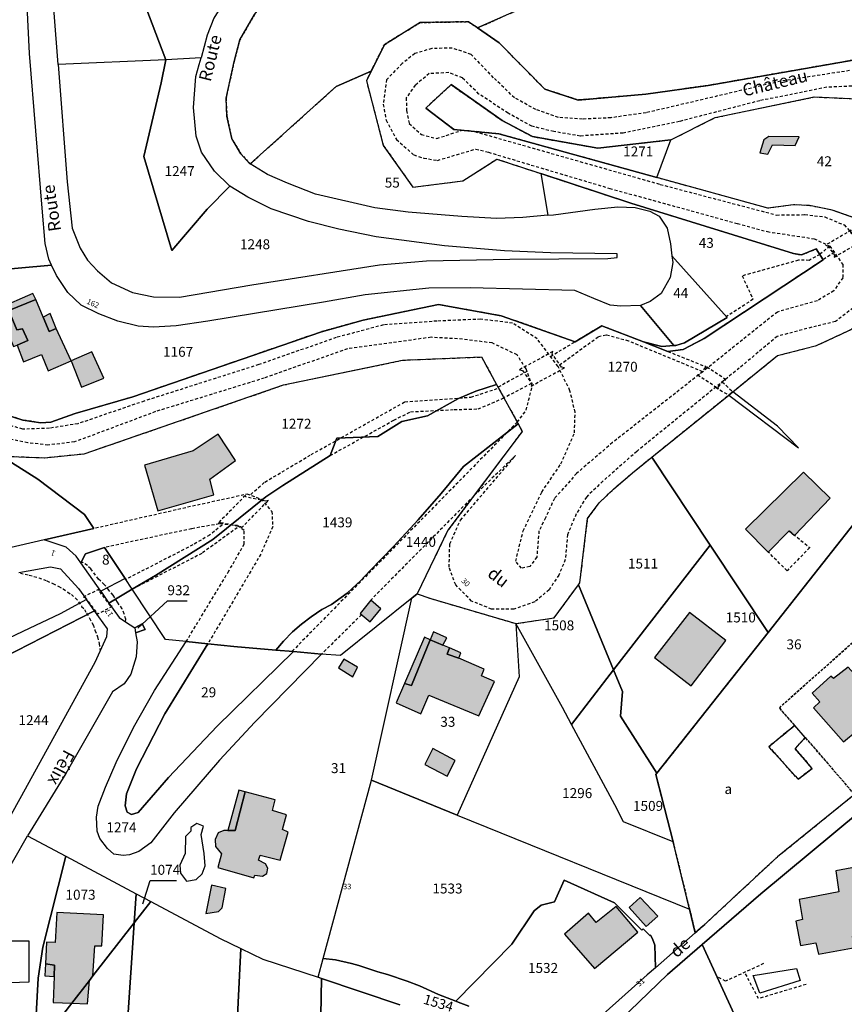
# Model space of a CAD drawing. Units: metres. Extents: x 1037974 to 1041622, y 6302689 to 6306272.
# Drawn here: x 1040667 to 1040832, y 6304982 to 6305180 of the extents above; entities that cross this region are included whole.
import ezdxf
from ezdxf.enums import TextEntityAlignment as Align

# ---------------------------------------------------------------- set-up
doc = ezdxf.new("R2010")
doc.units = ezdxf.units.M
doc.linetypes.add('TOPO1', pattern=[1, 0.6, -0.4])
doc.linetypes.add('TOPO4', pattern=[0.8, 0.5, -0.3])
for name, color, linetype in [('ig_cad_bati_dur', 152, 'CONTINUOUS'), ('ig_cad_bati_dur_hach', 24, 'CONTINUOUS'), ('ig_cad_bati_leger', 215, 'CONTINUOUS'), ('ig_cad_bati_leger_hach', 243, 'CONTINUOUS'), ('ig_cad_detail_lineaire', 252, 'TOPO1'), ('ig_cad_fleche_de_rattachement', 3, 'CONTINUOUS'), ('ig_cad_hydro', 140, 'CONTINUOUS'), ('ig_cad_lieudit', 7, 'ByLayer'), ('ig_cad_nom_voie', 8, 'CONTINUOUS'), ('ig_cad_numero_voie', 40, 'CONTINUOUS'), ('ig_cad_parcel', 3, 'CONTINUOUS'), ('ig_cad_parcel_num', 3, 'CONTINUOUS'), ('ig_cad_piscine_etang_bassin', 4, 'CONTINUOUS'), ('ig_cad_sfisc', 2, 'TOPO4'), ('ig_cad_sfisc_texte', 2, 'CONTINUOUS')]:
    doc.layers.add(name, color=color, linetype=linetype)
doc.styles.add('Times New Roman', font='times.ttf')

msp = doc.modelspace()

# ---------------------------------------------------------------- hatches: boundary and pattern name
at = {"layer": 'ig_cad_bati_dur_hach'}
for points in [[(1040822.58, 6305154.73), (1040823.36, 6305156.48), (1040817.29, 6305156.56), (1040816.31, 6305155.9), (1040815.48, 6305153.27), (1040817.12, 6305153.01), (1040818, 6305154.85)], [(1040677, 6305111.42), (1040674, 6305117.97), (1040672.55, 6305117.37), (1040671.36, 6305120.23), (1040669.87, 6305123.76), (1040664.48, 6305121.55), (1040666.1, 6305117.66), (1040667.24, 6305117.9), (1040668.28, 6305115.55), (1040666.13, 6305114.58), (1040667.4, 6305111.23), (1040671.04, 6305112.7), (1040672.36, 6305109.41)], [(1040677, 6305111.42), (1040679.06, 6305106.14), (1040683.55, 6305107.96), (1040681.18, 6305113.24)], [(1040705.72, 6305084.48), (1040704.89, 6305087.67), (1040710.03, 6305091.37), (1040706.54, 6305096.67), (1040701.55, 6305093.36), (1040691.78, 6305090.48), (1040694.41, 6305081.26)], [(1040829.61, 6305083.81), (1040824.28, 6305089.07), (1040812.59, 6305077.56), (1040817.18, 6305072.96), (1040821.41, 6305077.25), (1040822.43, 6305076.3)], [(1040808.68, 6305055.17), (1040801.33, 6305060.86), (1040794.29, 6305051.76), (1040801.65, 6305046.06)], [(1040744.05, 6305046.54), (1040742.38, 6305042.64), (1040747.29, 6305040.43), (1040748.91, 6305044.2), (1040758.98, 6305040.06), (1040762.15, 6305046.96), (1040759.52, 6305048.12), (1040760.02, 6305049.46), (1040754.97, 6305051.62), (1040752.64, 6305052.44), (1040753.08, 6305053.7), (1040751.76, 6305054.26), (1040749.22, 6305055.34), (1040745.45, 6305046.16)], [(1040733.61, 6305047.92), (1040734.57, 6305049.81), (1040731.84, 6305051.46), (1040730.73, 6305049.68)], [(1040840.94, 6305037.84), (1040836.7, 6305042.74), (1040838.29, 6305044.22), (1040833.26, 6305049.82), (1040830.3, 6305047.55), (1040829.77, 6305048.05), (1040826.02, 6305044.6), (1040827.54, 6305042.89), (1040826.29, 6305041.64), (1040832.32, 6305034.8), (1040835.08, 6305037.11), (1040834.28, 6305037.97), (1040834.99, 6305038.61), (1040837.89, 6305035.36)], [(1040752.59, 6305027.94), (1040754.24, 6305031.07), (1040749.74, 6305033.49), (1040748.13, 6305030.26)], [(1040708.53, 6305016.98), (1040707.73, 6305016.99), (1040706.53, 6305016.5), (1040705.93, 6305015.2), (1040706.02, 6305013.76), (1040707.21, 6305012.32), (1040706.5, 6305009.53), (1040713.75, 6305007.45), (1040713.94, 6305008), (1040715.48, 6305007.78), (1040716.33, 6305008.32), (1040716.54, 6305009.43), (1040716.1, 6305010.27), (1040714.66, 6305011.02), (1040715.01, 6305012.02), (1040719.04, 6305011.05), (1040720.67, 6305016.66), (1040719.52, 6305017.16), (1040720.33, 6305020.16), (1040717.51, 6305021.01), (1040718.02, 6305023.14), (1040712.01, 6305024.77), (1040709.97, 6305016.97)], [(1040836.11, 6305009.9), (1040830.78, 6305008.9), (1040831.4, 6305004.66), (1040823.38, 6305003.11), (1040824.06, 6304999.07), (1040822.71, 6304998.74), (1040823.63, 6304993.85), (1040826.76, 6304994.38), (1040827.25, 6304992.14), (1040834.67, 6304993.43), (1040834.13, 6304995.68), (1040837.71, 6304996.36), (1040836.28, 6305005.03), (1040836.93, 6305005.17)], [(1040790.93, 6304996.57), (1040786.59, 6305001.72), (1040782.58, 6304998.46), (1040781.06, 6305000.36), (1040776.21, 6304996.16), (1040782.23, 6304989.25)], [(1040677.11, 6304982.25), (1040680.67, 6304986.83), (1040681.38, 6304987.73), (1040681.76, 6304993.8), (1040683.2, 6304993.8), (1040683.53, 6305000.01), (1040674.13, 6305000.47), (1040673.75, 6304994.49), (1040672.01, 6304994.51), (1040671.84, 6304990.18), (1040673.68, 6304989.91), (1040673.59, 6304987.62), (1040673.39, 6304982.41)], [(1040677.11, 6304982.25), (1040680.29, 6304982.12), (1040680.67, 6304986.83)]]:
    msp.add_hatch(color=256, dxfattribs=at).paths.add_polyline_path(points)
at = {"layer": 'ig_cad_bati_leger_hach'}
for points in [[(1040666.13, 6305114.58), (1040668.28, 6305115.55), (1040667.24, 6305117.9), (1040666.1, 6305117.66), (1040664.48, 6305121.55), (1040669.87, 6305123.76), (1040669.27, 6305125), (1040662.19, 6305121.91), (1040665.38, 6305114.29)], [(1040674, 6305117.97), (1040672.77, 6305120.96), (1040671.36, 6305120.23), (1040672.55, 6305117.37)], [(1040737.1, 6305058.96), (1040739.26, 6305061.57), (1040737.23, 6305063.33), (1040735.12, 6305060.61)], [(1040749.22, 6305055.34), (1040751.76, 6305054.26), (1040752.56, 6305055.72), (1040749.87, 6305056.94)], [(1040744.05, 6305046.54), (1040745.45, 6305046.16), (1040749.22, 6305055.34), (1040748.03, 6305055.85)], [(1040754.97, 6305051.62), (1040755.37, 6305052.73), (1040753.08, 6305053.7), (1040752.64, 6305052.44)], [(1040708.53, 6305016.98), (1040709.97, 6305016.97), (1040712.01, 6305024.77), (1040710.71, 6305025.13)], [(1040707.34, 6305001.41), (1040708.11, 6305005.34), (1040705.23, 6305006.01), (1040704.1, 6305000.28), (1040706.6, 6305000.72)], [(1040794.97, 6304999.73), (1040791.41, 6305003.49), (1040789.22, 6305001.5), (1040792.63, 6304997.66)], [(1040673.59, 6304987.62), (1040673.68, 6304989.91), (1040671.84, 6304990.18), (1040671.68, 6304987.74)]]:
    msp.add_hatch(color=256, dxfattribs=at).paths.add_polyline_path(points)

# ---------------------------------------------------------------- linework, layer by layer
at = {"layer": 'ig_cad_bati_dur'}
for points in [[(1040822.58, 6305154.73), (1040823.36, 6305156.48), (1040817.29, 6305156.56), (1040816.31, 6305155.9), (1040815.48, 6305153.27), (1040817.12, 6305153.01), (1040818, 6305154.85)], [(1040677, 6305111.42), (1040674, 6305117.97), (1040672.55, 6305117.37), (1040671.36, 6305120.23), (1040669.87, 6305123.76), (1040664.48, 6305121.55), (1040666.1, 6305117.66), (1040667.24, 6305117.9), (1040668.28, 6305115.55), (1040666.13, 6305114.58), (1040667.4, 6305111.23), (1040671.04, 6305112.7), (1040672.36, 6305109.41)], [(1040677, 6305111.42), (1040679.06, 6305106.14), (1040683.55, 6305107.96), (1040681.18, 6305113.24)], [(1040705.72, 6305084.48), (1040704.89, 6305087.67), (1040710.03, 6305091.37), (1040706.54, 6305096.67), (1040701.55, 6305093.36), (1040691.78, 6305090.48), (1040694.41, 6305081.26)], [(1040829.61, 6305083.81), (1040824.28, 6305089.07), (1040812.59, 6305077.56), (1040817.18, 6305072.96), (1040821.41, 6305077.25), (1040822.43, 6305076.3)], [(1040808.68, 6305055.17), (1040801.33, 6305060.86), (1040794.29, 6305051.76), (1040801.65, 6305046.06)], [(1040744.05, 6305046.54), (1040742.38, 6305042.64), (1040747.29, 6305040.43), (1040748.91, 6305044.2), (1040758.98, 6305040.06), (1040762.15, 6305046.96), (1040759.52, 6305048.12), (1040760.02, 6305049.46), (1040754.97, 6305051.62), (1040752.64, 6305052.44), (1040753.08, 6305053.7), (1040751.76, 6305054.26), (1040749.22, 6305055.34), (1040745.45, 6305046.16)], [(1040733.61, 6305047.92), (1040734.57, 6305049.81), (1040731.84, 6305051.46), (1040730.73, 6305049.68)], [(1040840.94, 6305037.84), (1040836.7, 6305042.74), (1040838.29, 6305044.22), (1040833.26, 6305049.82), (1040830.3, 6305047.55), (1040829.77, 6305048.05), (1040826.02, 6305044.6), (1040827.54, 6305042.89), (1040826.29, 6305041.64), (1040832.32, 6305034.8), (1040835.08, 6305037.11), (1040834.28, 6305037.97), (1040834.99, 6305038.61), (1040837.89, 6305035.36)], [(1040752.59, 6305027.94), (1040754.24, 6305031.07), (1040749.74, 6305033.49), (1040748.13, 6305030.26)], [(1040708.53, 6305016.98), (1040707.73, 6305016.99), (1040706.53, 6305016.5), (1040705.93, 6305015.2), (1040706.02, 6305013.76), (1040707.21, 6305012.32), (1040706.5, 6305009.53), (1040713.75, 6305007.45), (1040713.94, 6305008), (1040715.48, 6305007.78), (1040716.33, 6305008.32), (1040716.54, 6305009.43), (1040716.1, 6305010.27), (1040714.66, 6305011.02), (1040715.01, 6305012.02), (1040719.04, 6305011.05), (1040720.67, 6305016.66), (1040719.52, 6305017.16), (1040720.33, 6305020.16), (1040717.51, 6305021.01), (1040718.02, 6305023.14), (1040712.01, 6305024.77), (1040709.97, 6305016.97)], [(1040836.11, 6305009.9), (1040830.78, 6305008.9), (1040831.4, 6305004.66), (1040823.38, 6305003.11), (1040824.06, 6304999.07), (1040822.71, 6304998.74), (1040823.63, 6304993.85), (1040826.76, 6304994.38), (1040827.25, 6304992.14), (1040834.67, 6304993.43), (1040834.13, 6304995.68), (1040837.71, 6304996.36), (1040836.28, 6305005.03), (1040836.93, 6305005.17)], [(1040790.93, 6304996.57), (1040786.59, 6305001.72), (1040782.58, 6304998.46), (1040781.06, 6305000.36), (1040776.21, 6304996.16), (1040782.23, 6304989.25)], [(1040677.11, 6304982.25), (1040680.67, 6304986.83), (1040681.38, 6304987.73), (1040681.76, 6304993.8), (1040683.2, 6304993.8), (1040683.53, 6305000.01), (1040674.13, 6305000.47), (1040673.75, 6304994.49), (1040672.01, 6304994.51), (1040671.84, 6304990.18), (1040673.68, 6304989.91), (1040673.59, 6304987.62), (1040673.39, 6304982.41)], [(1040677.11, 6304982.25), (1040680.29, 6304982.12), (1040680.67, 6304986.83)]]:
    msp.add_lwpolyline(points, close=True, dxfattribs=at)
at = {"layer": 'ig_cad_bati_leger'}
for points in [[(1040666.13, 6305114.58), (1040668.28, 6305115.55), (1040667.24, 6305117.9), (1040666.1, 6305117.66), (1040664.48, 6305121.55), (1040669.87, 6305123.76), (1040669.27, 6305125), (1040662.19, 6305121.91), (1040665.38, 6305114.29)], [(1040674, 6305117.97), (1040672.77, 6305120.96), (1040671.36, 6305120.23), (1040672.55, 6305117.37)], [(1040737.1, 6305058.96), (1040739.26, 6305061.57), (1040737.23, 6305063.33), (1040735.12, 6305060.61)], [(1040749.22, 6305055.34), (1040751.76, 6305054.26), (1040752.56, 6305055.72), (1040749.87, 6305056.94)], [(1040744.05, 6305046.54), (1040745.45, 6305046.16), (1040749.22, 6305055.34), (1040748.03, 6305055.85)], [(1040754.97, 6305051.62), (1040755.37, 6305052.73), (1040753.08, 6305053.7), (1040752.64, 6305052.44)], [(1040708.53, 6305016.98), (1040709.97, 6305016.97), (1040712.01, 6305024.77), (1040710.71, 6305025.13)], [(1040707.34, 6305001.41), (1040708.11, 6305005.34), (1040705.23, 6305006.01), (1040704.1, 6305000.28), (1040706.6, 6305000.72)], [(1040794.97, 6304999.73), (1040791.41, 6305003.49), (1040789.22, 6305001.5), (1040792.63, 6304997.66)], [(1040673.59, 6304987.62), (1040673.68, 6304989.91), (1040671.84, 6304990.18), (1040671.68, 6304987.74)]]:
    msp.add_lwpolyline(points, close=True, dxfattribs=at)
at = {"layer": 'ig_cad_detail_lineaire'}
for points in [[(1040834.25, 6305171.91), (1040805.07, 6305166.82), (1040792.58, 6305165.05), (1040778.97, 6305163.89), (1040772.27, 6305166.07), (1040763.04, 6305175.42), (1040758.72, 6305178.39), (1040756.89, 6305179.63), (1040747.16, 6305179.48), (1040739.98, 6305175.01), (1040737.33, 6305169.71), (1040736.36, 6305167.76), (1040739.77, 6305154.77), (1040745.72, 6305146.34), (1040755.77, 6305147.67), (1040762.61, 6305152.02), (1040771.47, 6305149.09), (1040789.53, 6305143.17), (1040822.27, 6305133.04), (1040823.85, 6305132.73), (1040826.84, 6305133.95), (1040828.22, 6305131.75), (1040804.27, 6305115.9), (1040800.09, 6305113.73), (1040796.99, 6305113.3), (1040792.06, 6305115.23), (1040783.68, 6305118.49), (1040778.34, 6305115.29), (1040763.45, 6305120.5), (1040750.9, 6305122.75), (1040735.72, 6305119.61), (1040727.32, 6305117.28), (1040689.38, 6305104.18), (1040677.8, 6305100.82), (1040672.91, 6305099.1), (1040670.92, 6305098.97), (1040667.25, 6305099.54), (1040663.33, 6305100.76)], [(1040833.52, 6305169.81), (1040819.66, 6305167.67), (1040792.64, 6305161.33), (1040785.55, 6305160.32), (1040779.84, 6305160.04), (1040774.99, 6305160.39), (1040770.46, 6305161.99), (1040766.14, 6305164.34), (1040761.94, 6305168.38), (1040757.43, 6305173.05), (1040753.63, 6305174.34), (1040749.51, 6305174.25), (1040746.12, 6305173.23), (1040743.58, 6305171.23), (1040740.4, 6305167.98), (1040739.74, 6305163.02), (1040740.34, 6305159.85), (1040742.43, 6305155.92), (1040745.9, 6305152.84)], [(1040837.96, 6305166.87), (1040828.94, 6305166.45), (1040815.46, 6305163.75), (1040799.3, 6305159.57), (1040788.02, 6305157.24), (1040779.37, 6305156.65), (1040774.03, 6305157.53), (1040769.65, 6305158.63), (1040764.86, 6305161.22), (1040759.01, 6305165.1), (1040755.72, 6305168.32), (1040752.95, 6305169.4), (1040748.99, 6305169.21), (1040746.2, 6305166.88), (1040744.37, 6305164.32), (1040744.46, 6305161.76), (1040744.99, 6305159.2), (1040747.42, 6305156.94), (1040750.52, 6305156.16), (1040755.57, 6305157.8)], [(1040837.09, 6305139.28), (1040830.06, 6305141.73), (1040825.49, 6305142.65), (1040822.26, 6305142.82), (1040817.06, 6305142.14), (1040794.76, 6305148.3), (1040763.02, 6305157.08), (1040753.94, 6305157.97), (1040748.29, 6305162.28), (1040753.39, 6305166.98), (1040763.64, 6305159.8), (1040769.75, 6305156.54), (1040782.88, 6305154.23), (1040797.61, 6305155.88), (1040806.47, 6305160.35), (1040826.43, 6305164.51), (1040849.8, 6305163.43)], [(1040758.16, 6305157.55), (1040795.44, 6305146.93), (1040818.86, 6305140.76), (1040824.52, 6305140.84), (1040828.57, 6305140.39), (1040832.41, 6305138.76), (1040835.38, 6305135.53)], [(1040745.9, 6305152.84), (1040747.9, 6305152.21), (1040750.66, 6305151.75), (1040758.37, 6305154.04), (1040760.9, 6305153.39), (1040785.31, 6305146.12), (1040810.98, 6305139.05), (1040817, 6305137.43), (1040826.39, 6305136), (1040829.56, 6305134.51), (1040832.17, 6305130.79), (1040832.16, 6305128.15), (1040830.35, 6305125.52)], [(1040829.56, 6305134.51), (1040827.53, 6305132.85)], [(1040827.53, 6305132.85), (1040825.43, 6305131.65), (1040823.23, 6305131.66), (1040811.93, 6305128.51), (1040814.11, 6305123.82), (1040808.79, 6305120.33)], [(1040830.46, 6305133.22), (1040828.22, 6305131.75)], [(1040830.35, 6305125.52), (1040827.06, 6305123.53), (1040819.01, 6305121.26), (1040804, 6305109.25), (1040785.86, 6305094.99), (1040778.64, 6305088.8), (1040774.17, 6305083.76), (1040772.36, 6305079.86), (1040771.07, 6305077.23), (1040770.62, 6305071.96), (1040769.24, 6305070.06), (1040767.55, 6305069.75), (1040766.39, 6305071.13), (1040767.9, 6305077.25), (1040771.64, 6305085.04), (1040775.48, 6305090.72), (1040778.21, 6305096.99), (1040778.34, 6305101.11), (1040777.31, 6305105.44), (1040774.91, 6305110.32), (1040770.71, 6305115.84), (1040765.77, 6305119.04), (1040759.34, 6305119.81), (1040750.56, 6305119.43), (1040739.79, 6305118.66), (1040730.32, 6305116.13), (1040714.71, 6305110.67), (1040691.69, 6305103.35), (1040678.36, 6305098.79), (1040672.65, 6305097.88), (1040667.26, 6305097.7), (1040660.73, 6305099.63)], [(1040834.24, 6305122.08), (1040830.69, 6305119.33), (1040826.9, 6305118.44), (1040818.97, 6305116.36), (1040811.36, 6305109.99), (1040790.74, 6305093.23), (1040783.92, 6305087.23), (1040780.6, 6305084.05), (1040778.55, 6305080.64), (1040776.8, 6305076.48), (1040776.36, 6305071.46), (1040775.05, 6305068.37), (1040773.11, 6305065.4), (1040770.21, 6305062.95), (1040766.04, 6305061.48), (1040761.55, 6305061.5), (1040757.51, 6305063.13), (1040754.32, 6305066.36), (1040753, 6305069.94), (1040753.14, 6305074.65), (1040755.3, 6305079.43), (1040766.37, 6305092.4), (1040757.97, 6305084.28)], [(1040662.96, 6305092.3), (1040671.62, 6305091.95), (1040679.64, 6305092.75), (1040719.73, 6305106.59), (1040743.65, 6305111.57), (1040759.51, 6305112.22), (1040762.54, 6305106.7), (1040767.72, 6305097.26), (1040752.76, 6305077.36), (1040746.57, 6305064.55), (1040746.61, 6305064.58), (1040749.33, 6305063.63), (1040766.44, 6305058.61), (1040774.13, 6305059.75), (1040778.99, 6305066.38), (1040779.3, 6305066.79), (1040780.86, 6305079.75), (1040783.17, 6305082.87), (1040786.07, 6305085.63), (1040789.85, 6305088.92), (1040793.74, 6305092.06), (1040809.22, 6305104.56), (1040810.05, 6305105.23), (1040819.01, 6305112.48), (1040826.88, 6305114.52), (1040833.84, 6305117.74)], [(1040766.7, 6305099.13), (1040768.52, 6305101.53), (1040769.72, 6305106.44), (1040768.47, 6305109.86), (1040766.66, 6305112.65), (1040761.65, 6305115.03), (1040755.67, 6305115.81), (1040749.38, 6305116.17), (1040732.54, 6305113.87), (1040715.84, 6305107.97), (1040693.95, 6305101.22), (1040677.68, 6305095.12), (1040672.34, 6305094.51), (1040668.27, 6305094.96), (1040660.48, 6305096.49)], [(1040804, 6305109.25), (1040789.11, 6305115.41), (1040784.58, 6305116.63), (1040782.96, 6305116.22), (1040774.91, 6305110.32)], [(1040773.39, 6305112.33), (1040778.59, 6305115.44)], [(1040805.02, 6305110.06), (1040796.99, 6305113.3)], [(1040768.66, 6305109.32), (1040762.86, 6305106.14)], [(1040713.11, 6305084.59), (1040715.97, 6305087.07), (1040725.23, 6305092.57), (1040744.09, 6305103.19), (1040757.37, 6305104.13), (1040762.94, 6305105.96)], [(1040769.55, 6305106.88), (1040764.03, 6305104.01)], [(1040806.59, 6305106.12), (1040809.22, 6305104.56)], [(1040807.91, 6305107.19), (1040810.05, 6305105.23)], [(1040729.11, 6305092.41), (1040741.89, 6305099.52), (1040745.26, 6305101.19), (1040753.99, 6305101.63), (1040758.86, 6305101.77), (1040764.04, 6305103.99)], [(1040766.7, 6305099.13), (1040721.42, 6305053)], [(1040680.93, 6305077.61), (1040700.42, 6305082.06), (1040712.35, 6305084.67), (1040715.2, 6305083.64), (1040717.37, 6305081.12), (1040717.52, 6305078.1), (1040715.14, 6305072.57), (1040704.09, 6305053.86)], [(1040757.97, 6305084.28), (1040737.23, 6305063.33)], [(1040700.12, 6305054.97), (1040708.56, 6305068.91), (1040711.79, 6305074.6), (1040711.8, 6305077.29), (1040710.47, 6305078.3), (1040706.78, 6305078.66), (1040701.23, 6305077.68), (1040683.73, 6305073.91)], [(1040707.36, 6305078.4), (1040704.84, 6305076.4), (1040701.46, 6305074.41), (1040687.97, 6305067.48)], [(1040710.37, 6305077.88), (1040703.3, 6305072.72), (1040689.27, 6305065.5)], [(1040821.45, 6305077.25), (1040825.52, 6305073.87), (1040820.96, 6305069.24), (1040817.18, 6305072.96)], [(1040687.9, 6305058.96), (1040687.96, 6305059.47), (1040687.69, 6305060.55), (1040687.24, 6305061.58), (1040686.29, 6305062.94), (1040685.46, 6305064.33), (1040684.59, 6305065.32), (1040683.67, 6305066.44), (1040682.49, 6305067.53), (1040680.93, 6305069.62), (1040680.27, 6305070.26), (1040679.35, 6305070.87), (1040678.93, 6305070.85)], [(1040666.78, 6305068.73), (1040668.55, 6305068.37), (1040670.5, 6305067.79), (1040672.12, 6305067.21), (1040673.34, 6305066.65), (1040674.49, 6305066.09), (1040675.36, 6305065.59), (1040676.32, 6305064.92), (1040677.04, 6305064.43), (1040677.85, 6305063.74), (1040678.5, 6305062.99), (1040679.11, 6305062.06), (1040679.69, 6305061.44), (1040680.09, 6305060.72), (1040680.69, 6305059.69), (1040681.41, 6305058.35), (1040681.79, 6305057.25), (1040682.29, 6305055.91), (1040682.63, 6305054.59), (1040682.8, 6305053.09)], [(1040735.39, 6305060.38), (1040727.35, 6305052.48)], [(1040816.24, 6304990.21), (1040808.61, 6304986.7), (1040806.96, 6304987.59)], [(1040824.78, 6304986.03), (1040815.2, 6304983.17), (1040812.55, 6304988.3)]]:
    msp.add_lwpolyline(points, dxfattribs=at)
for points in [[(1040828.7, 6305134.69), (1040829.12, 6305134.6), (1040830.53, 6305132.68), (1040830.46, 6305132.31), (1040835.63, 6305135.31), (1040835.21, 6305135.4), (1040833.78, 6305137.32), (1040833.86, 6305137.69)], [(1040773.84, 6305113.31), (1040767.16, 6305109.64), (1040767.74, 6305109.5), (1040769.63, 6305106.87), (1040769.52, 6305106.36), (1040776.2, 6305110.04), (1040775.62, 6305110.18), (1040773.72, 6305112.8)], [(1040802.97, 6305108.65), (1040807.16, 6305105.86), (1040807.12, 6305106.17), (1040808.32, 6305107.59), (1040808.67, 6305107.64), (1040804.47, 6305110.43), (1040804.51, 6305110.12), (1040803.32, 6305108.7)], [(1040706.56, 6305078.81), (1040707.07, 6305078.96), (1040711.13, 6305078.1), (1040711.2, 6305077.82), (1040716.67, 6305083.36), (1040716.16, 6305083.2), (1040712.11, 6305084.06), (1040712.03, 6305084.35)], [(1040679.48, 6305063.93), (1040679.82, 6305063.85), (1040682.17, 6305060.73), (1040682.12, 6305060.45), (1040685.27, 6305062.07), (1040684.93, 6305062.16), (1040682.56, 6305065.26), (1040682.62, 6305065.54)]]:
    msp.add_lwpolyline(points, close=True, dxfattribs=at)
at = {"layer": 'ig_cad_fleche_de_rattachement'}
for points in [[(1040690.4, 6305057.71), (1040696.35, 6305063.18), (1040700.33, 6305063.16)], [(1040691.43, 6305002.26), (1040692.87, 6305006.96), (1040698.17, 6305006.93)]]:
    msp.add_lwpolyline(points, dxfattribs=at)
at = {"layer": 'ig_cad_hydro'}
for points in [[(1040810.05, 6305105.23), (1040809.22, 6305104.56), (1040823.26, 6305093.96), (1040819.05, 6305098.31)], [(1040682.94, 6305065.1), (1040684.59, 6305062.73), (1040689.27, 6305065.5), (1040687.85, 6305067.66)]]:
    msp.add_lwpolyline(points, close=True, dxfattribs=at)
msp.add_lwpolyline([(1040660.69, 6305050.43), (1040681.7, 6305061.19), (1040680.06, 6305063.47), (1040674.79, 6305060.53), (1040667.28, 6305057.01), (1040662.79, 6305054.83)], dxfattribs=at)
at = {"layer": 'ig_cad_lieudit'}
for points in [[(1040947.23, 6305061.62), (1040935.72, 6305046.97), (1040935.4, 6305045.12), (1040935.31, 6305044.68), (1040931.42, 6305039.05), (1040913.48, 6305028.57), (1040912.7, 6305028.12), (1040906.11, 6305025.29), (1040898, 6305023.4), (1040896.41, 6305023.16), (1040891.47, 6305022.44), (1040880.53, 6305020.86), (1040875.5, 6305022.43), (1040872.66, 6305036.07), (1040868.3, 6305036.44), (1040865.93, 6305037.04), (1040862.55, 6305038.22), (1040859.42, 6305040.32), (1040848.9, 6305031.84), (1040835.51, 6305020.71), (1040815.69, 6305004.24), (1040803.89, 6304994.07), (1040796.92, 6304988.05), (1040777.89, 6304969.64)], [(1040777.89, 6304969.64), (1040796.92, 6304988.05), (1040803.89, 6304994.07), (1040815.69, 6305004.24), (1040835.51, 6305020.71), (1040848.9, 6305031.84), (1040859.42, 6305040.32), (1040862.55, 6305038.22), (1040865.93, 6305037.04), (1040868.3, 6305036.44), (1040872.66, 6305036.07), (1040875.5, 6305022.43), (1040880.53, 6305020.86), (1040891.47, 6305022.44), (1040896.41, 6305023.16), (1040898, 6305023.4), (1040906.11, 6305025.29), (1040912.7, 6305028.12), (1040913.48, 6305028.57), (1040931.42, 6305039.05), (1040935.31, 6305044.68), (1040935.4, 6305045.12), (1040935.72, 6305046.97), (1040947.23, 6305061.62)]]:
    msp.add_lwpolyline(points, dxfattribs=at)
at = {"layer": 'ig_cad_parcel'}
for points in [[(1040745.53, 6305212.99), (1040742.46, 6305210.96), (1040719.34, 6305195.66), (1040714.88, 6305191.7), (1040710.38, 6305187.2), (1040707.43, 6305183.16), (1040705.68, 6305180.34), (1040704.37, 6305176.9), (1040703.11, 6305172.36), (1040696.01, 6305171.99), (1040692, 6305182.55), (1040690.97, 6305185.59), (1040691.03, 6305187.26), (1040696.04, 6305197.47), (1040696.77, 6305198.97), (1040698.84, 6305196.97), (1040719.15, 6305205.19), (1040722.72, 6305212.85), (1040723.63, 6305214.8), (1040726.79, 6305221.6), (1040729.75, 6305224.98), (1040730.41, 6305225.72), (1040734.59, 6305230.52), (1040736.08, 6305228.13)], [(1040737.33, 6305169.71), (1040730.31, 6305166.64), (1040713.01, 6305151.08), (1040712.88, 6305151.15), (1040711.1, 6305153.1), (1040709.28, 6305156.14), (1040708.31, 6305160.67), (1040708.14, 6305164.25), (1040709.77, 6305171.63), (1040710.93, 6305176.01), (1040713.89, 6305181.06), (1040716.96, 6305185.02), (1040721.84, 6305189.91), (1040727.03, 6305194.01), (1040736.02, 6305200.17), (1040745.69, 6305206.49), (1040764.14, 6305218.57), (1040775.62, 6305201.47), (1040783.67, 6305189.5), (1040758.72, 6305178.39), (1040756.89, 6305179.63), (1040747.16, 6305179.48), (1040739.98, 6305175.01)], [(1040696.04, 6305197.47), (1040691.03, 6305187.26), (1040690.97, 6305185.59), (1040692, 6305182.55), (1040696.01, 6305171.99), (1040674.38, 6305171.04), (1040673.59, 6305181.45), (1040674.32, 6305185.73), (1040677.14, 6305193.67), (1040684.43, 6305207.42), (1040685.79, 6305209.3)], [(1040758.72, 6305178.39), (1040763.04, 6305175.42), (1040772.27, 6305166.07), (1040778.97, 6305163.89), (1040792.58, 6305165.05), (1040805.07, 6305166.82), (1040834.25, 6305171.91), (1040864.69, 6305169.86), (1040871.13, 6305166.63), (1040871.64, 6305166.5), (1040858.33, 6305198.35), (1040828.62, 6305209.21), (1040799.81, 6305196.68), (1040783.67, 6305189.5)], [(1040696.01, 6305171.99), (1040674.38, 6305171.04), (1040676.18, 6305147.46), (1040677.17, 6305138.1), (1040678.84, 6305134.11), (1040680.31, 6305131.71), (1040682.27, 6305129.54), (1040685.14, 6305127.14), (1040689.31, 6305125.16), (1040693.58, 6305124.3), (1040698.76, 6305124.26), (1040713.3, 6305126.72), (1040739.01, 6305130.74), (1040748.47, 6305131.53), (1040765.18, 6305131.88), (1040784.94, 6305132.05), (1040786.78, 6305132.25), (1040786.78, 6305132.95), (1040773.41, 6305133.18), (1040764.11, 6305133.58), (1040752.06, 6305134.59), (1040738.35, 6305136.41), (1040730.82, 6305137.93), (1040724.71, 6305139.46), (1040717.23, 6305142.04), (1040712.51, 6305144.36), (1040708.9, 6305146.57), (1040704.33, 6305141.92), (1040697.24, 6305133.65), (1040691.58, 6305152.5), (1040695.08, 6305167.38)], [(1040696.01, 6305171.99), (1040695.08, 6305167.38), (1040691.58, 6305152.5), (1040697.24, 6305133.65), (1040704.33, 6305141.92), (1040708.9, 6305146.57), (1040705.85, 6305149.57), (1040703.23, 6305153.41), (1040702.15, 6305156.6), (1040701.6, 6305162.4), (1040702.07, 6305168.62), (1040702.74, 6305171.04), (1040703.11, 6305172.36)], [(1040771.47, 6305149.09), (1040772.86, 6305140.71), (1040767.85, 6305140.25), (1040762.52, 6305140.09), (1040755.54, 6305140.47), (1040744.76, 6305141.33), (1040738.05, 6305142.22), (1040726.16, 6305144.95), (1040720.51, 6305147.18), (1040716.49, 6305148.89), (1040713.01, 6305151.08), (1040730.31, 6305166.64), (1040737.33, 6305169.71), (1040736.36, 6305167.76), (1040739.77, 6305154.77), (1040745.72, 6305146.34), (1040755.77, 6305147.67), (1040762.61, 6305152.02)], [(1040797.61, 6305155.88), (1040782.88, 6305154.23), (1040769.75, 6305156.54), (1040763.64, 6305159.8), (1040753.39, 6305166.98), (1040748.29, 6305162.28), (1040753.94, 6305157.97), (1040763.02, 6305157.08), (1040794.76, 6305148.3)], [(1040866.17, 6305156.99), (1040863.29, 6305152.61), (1040853.29, 6305150.38), (1040852.28, 6305149.58), (1040850.22, 6305144.53), (1040849.17, 6305143.73), (1040846.52, 6305142.46), (1040839.75, 6305140.51), (1040837.09, 6305139.28), (1040830.06, 6305141.73), (1040825.49, 6305142.65), (1040822.26, 6305142.82), (1040817.06, 6305142.14), (1040794.76, 6305148.3), (1040797.61, 6305155.88), (1040806.47, 6305160.35), (1040826.43, 6305164.51), (1040849.8, 6305163.43), (1040860.79, 6305161.38)], [(1040792.06, 6305115.23), (1040796.99, 6305113.3), (1040800.09, 6305113.73), (1040804.27, 6305115.9), (1040828.22, 6305131.75), (1040826.84, 6305133.95), (1040823.85, 6305132.73), (1040822.27, 6305133.04), (1040789.53, 6305143.17), (1040771.47, 6305149.09), (1040772.86, 6305140.71), (1040773.97, 6305140.81), (1040782.32, 6305141.91), (1040786.94, 6305142.39), (1040790.42, 6305142.27), (1040793.34, 6305141.51), (1040795.23, 6305140.55), (1040796.86, 6305138.1), (1040797.54, 6305134.95), (1040797.81, 6305132.55), (1040808.94, 6305120.16), (1040800.31, 6305115.07), (1040798.56, 6305114.53), (1040798.19, 6305114.51), (1040795.78, 6305114.34)], [(1040662.96, 6305092.3), (1040670.31, 6305087.65), (1040679.66, 6305080.55), (1040681.54, 6305077.74), (1040671.57, 6305075.43), (1040655.07, 6305071.59), (1040651.63, 6305070.87), (1040649.05, 6305071.83), (1040644.91, 6305075.03), (1040626.46, 6305081), (1040624.97, 6305082.95), (1040623.6, 6305085.58), (1040623.28, 6305088.87), (1040623.28, 6305089.36), (1040634.78, 6305106.48), (1040635.91, 6305119.01), (1040642.53, 6305134.46), (1040643.03, 6305128.3), (1040645.35, 6305108.28), (1040647.7, 6305104.98), (1040650.92, 6305101.18), (1040655.17, 6305097.23), (1040657.64, 6305095.67), (1040659.79, 6305094.3)], [(1040791.5, 6305122.58), (1040798.19, 6305114.51), (1040798.56, 6305114.53), (1040800.31, 6305115.07), (1040808.94, 6305120.16), (1040797.81, 6305132.55), (1040797.96, 6305131.22), (1040797.45, 6305128.19), (1040795.65, 6305124.99), (1040793.4, 6305123.4)], [(1040860.95, 6305090.51), (1040845.67, 6305086.88), (1040842.69, 6305086.14), (1040840.29, 6305085.37), (1040839.14, 6305084.7), (1040817.13, 6305056.81), (1040805.48, 6305074.38), (1040793.74, 6305092.06), (1040809.22, 6305104.56), (1040823.26, 6305093.96), (1040819.05, 6305098.31), (1040810.05, 6305105.23), (1040819.01, 6305112.48), (1040826.88, 6305114.52), (1040833.84, 6305117.74), (1040838.85, 6305122.33), (1040839.92, 6305131.06), (1040854.37, 6305123.43), (1040862.49, 6305118.8), (1040870.24, 6305113.76), (1040863.45, 6305091.28)], [(1040762.54, 6305106.7), (1040758.4, 6305105.37), (1040754.92, 6305103.89), (1040748.68, 6305100.39), (1040743.5, 6305099.23), (1040738.67, 6305096.23), (1040730.42, 6305095.89), (1040729.11, 6305092.41), (1040719.54, 6305086.35), (1040716.14, 6305084.08), (1040705.46, 6305075.51), (1040693.94, 6305068.27), (1040689.27, 6305065.5), (1040687.85, 6305067.66), (1040683.73, 6305073.91), (1040679.89, 6305072.63), (1040678.93, 6305070.85), (1040678, 6305072.18), (1040676.02, 6305074), (1040671.57, 6305075.43), (1040681.54, 6305077.74), (1040679.66, 6305080.55), (1040670.31, 6305087.65), (1040662.96, 6305092.3), (1040671.62, 6305091.95), (1040679.64, 6305092.75), (1040719.73, 6305106.59), (1040743.65, 6305111.57), (1040759.51, 6305112.22)], [(1040718.16, 6305053.27), (1040709.69, 6305054.01), (1040704.5, 6305054.54), (1040700.12, 6305054.97), (1040695.94, 6305055.39), (1040689.27, 6305065.5), (1040693.94, 6305068.27), (1040705.46, 6305075.51), (1040716.14, 6305084.08), (1040719.54, 6305086.35), (1040729.11, 6305092.41), (1040730.42, 6305095.89), (1040738.67, 6305096.23), (1040743.5, 6305099.23), (1040748.68, 6305100.39), (1040754.92, 6305103.89), (1040758.4, 6305105.37), (1040762.54, 6305106.7), (1040766.91, 6305098.76), (1040755.87, 6305090.2), (1040751.38, 6305084.74), (1040746.76, 6305079.45), (1040741.9, 6305074.15), (1040737.12, 6305069.29), (1040735.16, 6305067.17), (1040733.51, 6305065.64), (1040732.47, 6305064.74), (1040731.27, 6305063.83), (1040729.32, 6305062.47), (1040727.39, 6305061.41), (1040725.26, 6305059.97), (1040723.35, 6305058.47), (1040721.54, 6305056.97), (1040719.71, 6305055.09)], [(1040727.35, 6305052.48), (1040721.68, 6305052.98), (1040718.16, 6305053.27), (1040719.71, 6305055.09), (1040721.54, 6305056.97), (1040723.35, 6305058.47), (1040725.26, 6305059.97), (1040727.39, 6305061.41), (1040729.32, 6305062.47), (1040731.27, 6305063.83), (1040732.47, 6305064.74), (1040733.51, 6305065.64), (1040735.16, 6305067.17), (1040737.12, 6305069.29), (1040741.9, 6305074.15), (1040746.76, 6305079.45), (1040751.38, 6305084.74), (1040755.87, 6305090.2), (1040766.91, 6305098.76), (1040767.72, 6305097.26), (1040752.76, 6305077.36), (1040746.59, 6305064.59), (1040746.57, 6305064.55), (1040745.5, 6305063.7), (1040731.13, 6305052.16)], [(1040786.08, 6305049.27), (1040778.99, 6305066.38), (1040779.3, 6305066.79), (1040780.86, 6305079.75), (1040783.17, 6305082.87), (1040786.07, 6305085.63), (1040789.85, 6305088.92), (1040793.74, 6305092.06), (1040805.48, 6305074.38)], [(1040787.45, 6305040), (1040787.88, 6305044.93), (1040786.08, 6305049.27), (1040805.48, 6305074.38), (1040817.13, 6305056.81), (1040794.77, 6305028.51)], [(1040687.85, 6305067.66), (1040682.94, 6305065.1), (1040678.93, 6305070.85), (1040679.89, 6305072.63), (1040683.73, 6305073.91)], [(1040777.63, 6305038.33), (1040775.8, 6305041.74), (1040766.44, 6305058.61), (1040774.13, 6305059.75), (1040778.99, 6305066.38), (1040786.08, 6305049.27)], [(1040689.27, 6305065.5), (1040684.59, 6305062.73), (1040686.62, 6305059.82), (1040687.9, 6305058.96), (1040689.78, 6305057.77), (1040691.25, 6305058.53), (1040691.9, 6305057.38), (1040689.96, 6305056.72), (1040690.27, 6305054.92), (1040690.1, 6305051.89), (1040689.03, 6305048.41), (1040687.69, 6305046.49), (1040685.34, 6305044.86), (1040675.9, 6305028.45), (1040668.25, 6305015.91), (1040675.96, 6305011.8), (1040690.08, 6305004.27), (1040693.01, 6305002.72), (1040706.94, 6304995.29), (1040711.12, 6304993.26), (1040715.52, 6304991.11), (1040726.66, 6304987.47), (1040727.7, 6304991.27), (1040737.42, 6305027.08), (1040745.5, 6305063.7), (1040731.13, 6305052.16), (1040727.35, 6305052.48), (1040713.96, 6305038.78), (1040706.85, 6305031.16), (1040697.71, 6305020.54), (1040693, 6305014.54), (1040690.6, 6305012.77), (1040688.76, 6305012.07), (1040687.47, 6305011.93), (1040685.58, 6305012.25), (1040684.29, 6305013.35), (1040682.76, 6305015.35), (1040682.23, 6305016.85), (1040682.09, 6305019.67), (1040682.45, 6305021.9), (1040683.92, 6305025.73), (1040686.08, 6305030.69), (1040689.55, 6305037.72), (1040693.76, 6305045.15), (1040700.12, 6305054.97), (1040695.94, 6305055.39)], [(1040766.44, 6305058.61), (1040767.07, 6305047.87), (1040754.64, 6305020.06), (1040737.42, 6305027.08), (1040745.5, 6305063.7), (1040746.57, 6305064.55), (1040746.59, 6305064.59), (1040749.33, 6305063.63)], [(1040652.77, 6305026.79), (1040665.02, 6305020.25), (1040666.74, 6305023.42), (1040681.8, 6305050.81), (1040684.16, 6305056), (1040684.32, 6305057.54), (1040681.7, 6305061.19), (1040660.69, 6305050.43), (1040659.48, 6305049.79), (1040659.14, 6305047.74), (1040658.54, 6305041.26), (1040657.99, 6305039.22), (1040656.63, 6305037.59), (1040654.29, 6305035.46), (1040653.54, 6305034.27), (1040653.43, 6305033.18), (1040654.2, 6305031.48), (1040654.7, 6305030.28), (1040654.34, 6305028.84), (1040652.79, 6305026.81)], [(1040689.96, 6305056.72), (1040691.9, 6305057.38), (1040691.25, 6305058.53), (1040689.78, 6305057.77)], [(1040766.44, 6305058.61), (1040767.07, 6305047.87), (1040754.64, 6305020.06), (1040801.34, 6305001.2), (1040798.04, 6305014.68), (1040788.08, 6305018.71), (1040786.31, 6305022.16), (1040777.63, 6305038.33), (1040775.8, 6305041.74)], [(1040727.35, 6305052.48), (1040713.96, 6305038.78), (1040706.85, 6305031.16), (1040697.71, 6305020.54), (1040693, 6305014.54), (1040690.6, 6305012.77), (1040688.76, 6305012.07), (1040687.47, 6305011.93), (1040685.58, 6305012.25), (1040684.29, 6305013.35), (1040682.76, 6305015.35), (1040682.23, 6305016.85), (1040682.09, 6305019.67), (1040682.45, 6305021.9), (1040683.92, 6305025.73), (1040686.08, 6305030.69), (1040689.55, 6305037.72), (1040693.76, 6305045.15), (1040700.12, 6305054.97), (1040704.5, 6305054.54), (1040695.83, 6305040.46), (1040690.16, 6305029.42), (1040688.14, 6305024.36), (1040687.87, 6305021.97), (1040688.27, 6305020.68), (1040689.15, 6305020.18), (1040690.5, 6305020.62), (1040696.6, 6305027.64), (1040706.39, 6305037.96), (1040721.68, 6305052.98)], [(1040721.68, 6305052.98), (1040706.39, 6305037.96), (1040696.6, 6305027.64), (1040690.5, 6305020.62), (1040689.15, 6305020.18), (1040688.27, 6305020.68), (1040687.87, 6305021.97), (1040688.14, 6305024.36), (1040690.16, 6305029.42), (1040695.83, 6305040.46), (1040704.5, 6305054.54), (1040709.69, 6305054.01), (1040718.16, 6305053.27)], [(1040788.08, 6305018.71), (1040786.31, 6305022.16), (1040777.63, 6305038.33), (1040786.08, 6305049.27), (1040787.88, 6305044.93), (1040787.45, 6305040), (1040794.77, 6305028.51), (1040794.56, 6305028.25), (1040798.04, 6305014.68)], [(1040727.7, 6304991.27), (1040737.42, 6305027.08), (1040754.64, 6305020.06), (1040801.34, 6305001.2), (1040802.51, 6304996.43), (1040794.51, 6304989.39), (1040794.34, 6304993.93), (1040793.92, 6304995.22), (1040793.49, 6304995.96), (1040793.37, 6304995.84), (1040792.98, 6304996.25), (1040792.03, 6304997.22), (1040791.76, 6304996.93), (1040791.07, 6304997.59), (1040787.42, 6305001.28), (1040786.25, 6305002.46), (1040776.17, 6305007), (1040774.2, 6305002.64), (1040771.48, 6305001.99), (1040770.12, 6305000.86), (1040765.61, 6304994.1), (1040754.37, 6304982.64), (1040750.84, 6304983.99), (1040747.03, 6304985.73), (1040744.56, 6304986.7), (1040740.62, 6304988), (1040738.68, 6304988.58), (1040734.87, 6304989.81), (1040733.38, 6304990.22), (1040730.14, 6304990.99)], [(1040803.89, 6304994.07), (1040811.47, 6304977.6), (1040820.91, 6304957.21), (1040828.16, 6304941.53), (1040846.95, 6304900.49), (1040855.17, 6304882.24), (1040855.61, 6304882.64), (1040869.39, 6304888.71), (1040886.84, 6304894.88), (1040887.03, 6304894.38), (1040889.37, 6304898.05), (1040885.38, 6304907.39), (1040886.53, 6304909.58), (1040865.43, 6304955.57), (1040844.08, 6305002.03), (1040835.51, 6305020.71), (1040815.69, 6305004.24)], [(1040690.08, 6305004.27), (1040689.7, 6304998.44), (1040681.38, 6304987.73), (1040680.67, 6304986.83), (1040677.11, 6304982.25), (1040670.71, 6304973.98), (1040670.51, 6304974.78), (1040669.94, 6304979.9), (1040670.34, 6304987.32), (1040671.27, 6304993.54), (1040675.96, 6305011.8)], [(1040693.01, 6305002.72), (1040689.7, 6304998.44), (1040690.08, 6305004.27)], [(1040711.12, 6304993.26), (1040708.55, 6304941.64), (1040702.53, 6304943.68), (1040696.08, 6304945.55), (1040687.73, 6304947.24), (1040677.31, 6304948.78), (1040678.38, 6304916.71), (1040673.51, 6304917.37), (1040672.71, 6304935.48), (1040675.4, 6304952.91), (1040683.45, 6304951.76), (1040683.74, 6304958.29), (1040687.02, 6304958.32), (1040689.7, 6304998.44), (1040693.01, 6305002.72), (1040706.94, 6304995.29)], [(1040724.5, 6304936.24), (1040708.55, 6304941.64), (1040711.12, 6304993.26), (1040715.52, 6304991.11), (1040726.66, 6304987.47), (1040727.35, 6304987.24), (1040727.07, 6304972.3), (1040726.59, 6304967.83), (1040726.55, 6304961.26), (1040726.73, 6304955.83), (1040724.38, 6304955.72), (1040724.36, 6304940.66)], [(1040766.12, 6304961.28), (1040789.53, 6304937.02), (1040789.62, 6304936.86), (1040791.11, 6304938.48), (1040791.6, 6304945.02), (1040809.18, 6304950.35), (1040820.91, 6304957.21), (1040811.47, 6304977.6), (1040803.89, 6304994.07), (1040796.92, 6304988.05), (1040777.89, 6304969.64)]]:
    msp.add_lwpolyline(points, close=True, dxfattribs=at)
for points in [[(1040648.4, 6305128.45), (1040673.07, 6305130.68), (1040672.53, 6305131.87), (1040671.75, 6305135.05), (1040671.14, 6305142.14), (1040668.59, 6305173.23), (1040668.15, 6305182.81), (1040668.42, 6305187.29), (1040669.64, 6305191.32), (1040671, 6305193.93), (1040673.67, 6305199.54), (1040676.48, 6305205.3), (1040680.49, 6305212.07), (1040681.74, 6305213.79), (1040675.37, 6305222.25), (1040671.01, 6305229.01), (1040639.57, 6305207.5)], [(1040834.25, 6305171.91), (1040805.07, 6305166.82), (1040792.58, 6305165.05), (1040778.97, 6305163.89), (1040772.27, 6305166.07), (1040763.04, 6305175.42), (1040758.72, 6305178.39), (1040756.89, 6305179.63), (1040747.16, 6305179.48), (1040739.98, 6305175.01), (1040737.33, 6305169.71), (1040736.36, 6305167.76), (1040739.77, 6305154.77), (1040745.72, 6305146.34), (1040755.77, 6305147.67), (1040762.61, 6305152.02), (1040771.47, 6305149.09), (1040789.53, 6305143.17), (1040822.27, 6305133.04), (1040823.85, 6305132.73), (1040826.84, 6305133.95), (1040828.22, 6305131.75), (1040804.27, 6305115.9), (1040800.09, 6305113.73), (1040796.99, 6305113.3), (1040792.06, 6305115.23), (1040783.68, 6305118.49), (1040778.34, 6305115.29), (1040763.45, 6305120.5), (1040750.9, 6305122.75), (1040735.72, 6305119.61), (1040727.32, 6305117.28), (1040689.38, 6305104.18), (1040677.8, 6305100.82), (1040672.91, 6305099.1), (1040670.92, 6305098.97), (1040667.25, 6305099.54), (1040663.33, 6305100.76)], [(1040837.09, 6305139.28), (1040830.06, 6305141.73), (1040825.49, 6305142.65), (1040822.26, 6305142.82), (1040817.06, 6305142.14), (1040794.76, 6305148.3), (1040763.02, 6305157.08), (1040753.94, 6305157.97), (1040748.29, 6305162.28), (1040753.39, 6305166.98), (1040763.64, 6305159.8), (1040769.75, 6305156.54), (1040782.88, 6305154.23), (1040797.61, 6305155.88), (1040806.47, 6305160.35), (1040826.43, 6305164.51), (1040849.8, 6305163.43)], [(1040663.33, 6305100.76), (1040667.25, 6305099.54), (1040670.92, 6305098.97), (1040672.91, 6305099.1), (1040677.8, 6305100.82), (1040689.38, 6305104.18), (1040727.32, 6305117.28), (1040735.72, 6305119.61), (1040750.9, 6305122.75), (1040763.45, 6305120.5), (1040778.34, 6305115.29), (1040783.68, 6305118.49), (1040792.06, 6305115.23), (1040795.78, 6305114.34), (1040798.19, 6305114.51), (1040791.5, 6305122.58), (1040787.53, 6305122.45), (1040785.39, 6305122.61), (1040782.07, 6305123.98), (1040778.29, 6305125.59), (1040757.24, 6305126.1), (1040748.9, 6305126.05), (1040736.11, 6305124.68), (1040727.72, 6305123.24), (1040704.46, 6305119.41), (1040698.13, 6305118.49), (1040693.56, 6305118.18), (1040690.48, 6305118.43), (1040686.36, 6305119.42), (1040682.59, 6305120.88), (1040679.03, 6305122.63), (1040676.36, 6305125.19), (1040674.05, 6305128.57), (1040673.07, 6305130.68), (1040648.4, 6305128.45)], [(1040662.96, 6305092.3), (1040671.62, 6305091.95), (1040679.64, 6305092.75), (1040719.73, 6305106.59), (1040743.65, 6305111.57), (1040759.51, 6305112.22), (1040762.54, 6305106.7), (1040766.91, 6305098.76), (1040767.72, 6305097.26), (1040752.76, 6305077.36), (1040746.57, 6305064.55), (1040746.59, 6305064.59), (1040749.33, 6305063.63), (1040766.44, 6305058.61), (1040774.13, 6305059.75), (1040778.99, 6305066.38), (1040779.3, 6305066.79), (1040780.86, 6305079.75), (1040783.17, 6305082.87), (1040786.07, 6305085.63), (1040789.85, 6305088.92), (1040793.74, 6305092.06), (1040809.22, 6305104.56), (1040810.05, 6305105.23), (1040819.01, 6305112.48), (1040826.88, 6305114.52), (1040833.84, 6305117.74)], [(1040834.51, 6305024.26), (1040819.01, 6305011.72), (1040804.1, 6304997.82), (1040802.51, 6304996.43), (1040801.34, 6305001.2), (1040798.04, 6305014.68), (1040794.56, 6305028.25), (1040794.77, 6305028.51), (1040817.13, 6305056.81), (1040839.14, 6305084.7)], [(1040666.5, 6305068.89), (1040672.87, 6305069.98), (1040674.85, 6305069.63), (1040678.5, 6305065.64), (1040680.06, 6305063.47), (1040674.79, 6305060.53), (1040667.28, 6305057.01), (1040662.79, 6305054.83)], [(1040662.73, 6305006.29), (1040668.25, 6305015.91), (1040675.96, 6305011.8), (1040671.27, 6304993.54), (1040670.34, 6304987.32), (1040669.94, 6304979.9), (1040670.51, 6304974.78), (1040670.71, 6304973.98), (1040677.11, 6304982.25), (1040680.67, 6304986.83), (1040681.38, 6304987.73), (1040689.7, 6304998.44), (1040687.02, 6304958.32), (1040683.74, 6304958.29), (1040683.45, 6304951.76), (1040675.4, 6304952.91), (1040672.71, 6304935.48), (1040673.51, 6304917.37), (1040653.76, 6304919.83)], [(1040756.94, 6304981.67), (1040754.85, 6304982.47), (1040754.37, 6304982.64), (1040765.61, 6304994.1), (1040770.12, 6305000.86), (1040771.48, 6305001.99), (1040774.2, 6305002.64), (1040776.17, 6305007), (1040786.25, 6305002.46), (1040787.42, 6305001.28), (1040791.07, 6304997.59), (1040791.76, 6304996.93), (1040792.03, 6304997.22), (1040792.98, 6304996.25), (1040793.37, 6304995.84), (1040793.49, 6304995.96), (1040793.92, 6304995.22), (1040794.34, 6304993.93), (1040794.51, 6304989.39), (1040792.85, 6304987.93), (1040783.96, 6304980.03)], [(1040743.08, 6304981.95), (1040727.35, 6304987.24), (1040726.66, 6304987.47), (1040727.7, 6304991.27), (1040730.14, 6304990.99), (1040733.38, 6304990.22), (1040734.87, 6304989.81), (1040738.68, 6304988.58), (1040740.62, 6304988), (1040744.56, 6304986.7), (1040747.03, 6304985.73), (1040750.84, 6304983.99), (1040754.37, 6304982.64), (1040754.85, 6304982.47), (1040756.94, 6304981.67)], [(1040727.07, 6304972.3), (1040727.35, 6304987.24), (1040743.08, 6304981.95)]]:
    msp.add_lwpolyline(points, dxfattribs=at)
at = {"layer": 'ig_cad_piscine_etang_bassin'}
for points in [[(1040824.63, 6305035.67), (1040822.5, 6305038.13), (1040817.29, 6305033.84), (1040823.18, 6305027.28), (1040826.02, 6305029.46), (1040822.56, 6305033.45)], [(1040703.31, 6305008.26), (1040703.92, 6305009.85), (1040703.73, 6305012.34), (1040703.15, 6305016.18), (1040703.61, 6305017.86), (1040702.28, 6305018.37), (1040701.07, 6305017.57), (1040701.07, 6305016.87), (1040700.02, 6305015.79), (1040699.9, 6305012.36), (1040698.85, 6305010.03), (1040698.99, 6305008.43), (1040700.21, 6305006.78), (1040702.11, 6305007.11)], [(1040664.91, 6304994.8), (1040668.47, 6304994.83), (1040668.48, 6304986.47), (1040664.75, 6304986.34)], [(1040814.17, 6304987.8), (1040822.85, 6304989.26), (1040823.61, 6304986.81), (1040815.49, 6304984.28)]]:
    msp.add_lwpolyline(points, close=True, dxfattribs=at)
at = {"layer": 'ig_cad_sfisc'}
for points in [[(1040713.89, 6305181.06), (1040710.93, 6305176.01), (1040709.77, 6305171.63), (1040708.14, 6305164.25), (1040708.31, 6305160.67), (1040709.28, 6305156.14), (1040711.1, 6305153.1), (1040712.88, 6305151.15), (1040713.01, 6305151.08), (1040730.31, 6305166.64), (1040737.33, 6305169.71), (1040739.98, 6305175.01), (1040747.16, 6305179.48), (1040756.89, 6305179.63), (1040758.72, 6305178.39), (1040783.67, 6305189.5)], [(1040839.14, 6305084.7), (1040817.13, 6305056.81), (1040794.77, 6305028.51), (1040794.56, 6305028.25), (1040798.04, 6305014.68), (1040801.34, 6305001.2), (1040802.51, 6304996.43), (1040804.1, 6304997.82), (1040819.01, 6305011.72), (1040834.51, 6305024.26), (1040824.63, 6305035.67), (1040822.56, 6305033.45), (1040826.02, 6305029.46), (1040823.18, 6305027.28), (1040817.29, 6305033.84), (1040822.5, 6305038.13), (1040819.41, 6305041.68), (1040844.26, 6305063.74)]]:
    msp.add_lwpolyline(points, dxfattribs=at)
msp.add_lwpolyline([(1040824.63, 6305035.67), (1040834.51, 6305024.26), (1040856.98, 6305042.43), (1040853.79, 6305045.18), (1040850.93, 6305048.52), (1040848.86, 6305052.27), (1040845.92, 6305058.4), (1040844.26, 6305063.74), (1040819.41, 6305041.68), (1040822.5, 6305038.13), (1040817.29, 6305033.84), (1040823.18, 6305027.28), (1040826.02, 6305029.46), (1040822.56, 6305033.45)], close=True, dxfattribs=at)

# ---------------------------------------------------------------- texts
at = {"layer": 'ig_cad_nom_voie', "style": 'Times New Roman'}
for s, rotation, p in [('Route', 76.2, (1040705.8, 6305167.25)), ('Château', 13.6, (1040812.52, 6305163.8)), ('Route', 98.4, (1040675.76, 6305137.75)), ('du', 322, (1040760.04, 6305067.64)), ('Félix', 242.2, (1040674.96, 6305033.81)), ('de', 41, (1040799.24, 6304990.67))]:
    msp.add_text(s, height=2.5, rotation=rotation, dxfattribs=at).set_placement(p, align=Align.BOTTOM_LEFT)
at = {"layer": 'ig_cad_numero_voie', "style": 'Times New Roman'}
for s, rotation, p in [('162', 336, (1040679.87, 6305122.67)), ('1', 158.4, (1040674.09, 6305073.46)), ('30', 314.8, (1040755.11, 6305066.85)), ('17', 125, (1040685.82, 6305060.6)), ('31', 40.6, (1040791.44, 6304985.26))]:
    msp.add_text(s, height=1.1, rotation=rotation, dxfattribs=at).set_placement(p, align=Align.BOTTOM_LEFT)
msp.add_text('33', height=1.1, dxfattribs=at).set_placement((1040731.68, 6305004.83), align=Align.BOTTOM_LEFT)
at = {"layer": 'ig_cad_parcel_num', "style": 'Times New Roman'}
for s, p in [('1271', (1040788, 6305151.92)), ('42', (1040826.94, 6305149.95)), ('1247', (1040695.78, 6305147.97)), ('55', (1040740.06, 6305145.66)), ('1248', (1040710.95, 6305133.26)), ('43', (1040803.2, 6305133.54)), ('44', (1040798.08, 6305123.47)), ('1167', (1040695.48, 6305111.63)), ('1270', (1040784.86, 6305108.62)), ('1272', (1040719.26, 6305097.16)), ('1439', (1040727.5, 6305077.33)), ('1440', (1040744.3, 6305073.41)), ('8', (1040683.21, 6305069.83)), ('1511', (1040788.96, 6305069.05)), ('932', (1040696.36, 6305063.68)), ('1510', (1040808.62, 6305058.21)), ('1508', (1040772.1, 6305056.62)), ('36', (1040820.84, 6305052.8)), ('29', (1040703.14, 6305043.16)), ('1244', (1040666.41, 6305037.55)), ('33', (1040751.23, 6305037.22)), ('31', (1040729.26, 6305027.91)), ('1296', (1040775.73, 6305022.88)), ('1509', (1040789.98, 6305020.31)), ('1274', (1040684.09, 6305016)), ('1074', (1040692.87, 6305007.46)), ('1073', (1040675.86, 6305002.45)), ('1533', (1040749.65, 6305003.7)), ('1532', (1040768.86, 6304987.72))]:
    msp.add_text(s, height=2, dxfattribs=at).set_placement(p, align=Align.BOTTOM_LEFT)
msp.add_text('1534', height=2, rotation=343.5, dxfattribs=at).set_placement((1040747.49, 6304981.6), align=Align.BOTTOM_LEFT)
at = {"layer": 'ig_cad_sfisc_texte', "style": 'Times New Roman'}
msp.add_text('a', height=2, dxfattribs=at).set_placement((1040808.38, 6305023.7), align=Align.BOTTOM_LEFT)

doc.saveas('drawing.dxf')
